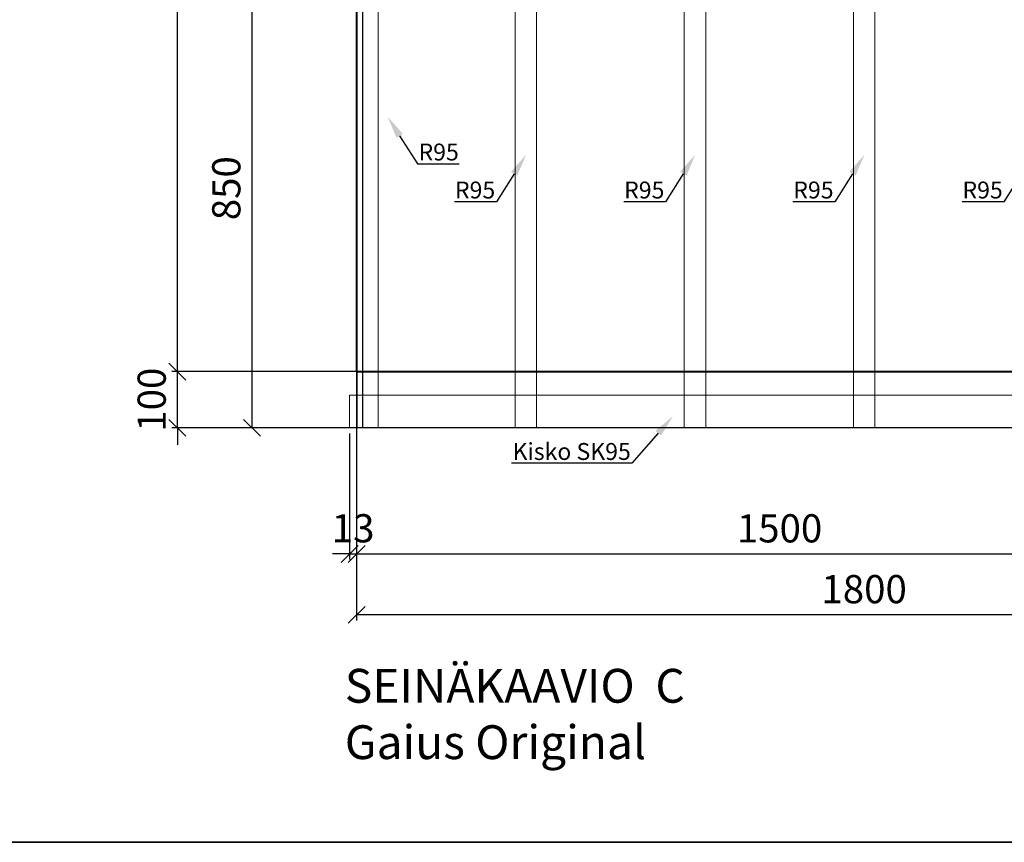
# Model space of a CAD drawing. Units: millimetres. Extents: x 30343 to 52179, y -29849 to -1011.
# Drawn here: x 44612 to 46358, y -6510 to -5051 of the extents above; entities that cross this region are included whole.
import ezdxf
from ezdxf import colors
from ezdxf.entities.mleader import LeaderData, LeaderLine
from ezdxf.math import Vec2, Vec3

# ---------------------------------------------------------------- set-up
doc = ezdxf.new("R2010")
doc.units = ezdxf.units.MM
doc.header["$LTSCALE"] = 3
for name, color, linetype, lineweight in [('4 Tekstit', 7, 'Continuous', 18), ('6 Mitat', 7, 'Continuous', 35), ('AR- Kalustetukilevyt', 7, 'Continuous', 20), ('AR13213 VS pystyrangat', 7, 'Continuous', 20), ('AR13215 VS vaakakiskot', 7, 'Continuous', 20)]:
    doc.layers.add(name, color=color, linetype=linetype, lineweight=lineweight)
doc.layers.add('KORPINEN-block', color=253, linetype='Continuous')
doc.styles.get("Standard").update_dxf_attribs({"font": 'arial.ttf', "height": 50})
doc.dimstyles.new('GAIUS', dxfattribs={"dimscale": 10, "dimtxt": 5, "dimasz": 3, "dimexe": 1, "dimexo": 1, "dimgap": 2, "dimtad": 1, "dimdec": 0, "dimzin": 0, "dimdsep": 46, "dimtxsty": 'Standard', "dimblk1": 'OBLIQUE', "dimblk2": 'OBLIQUE', "dimsah": 1, "dimcen": 0, "dimclrt": 7, "dimadec": 0, "dimazin": 0, "dimtfac": 1, "dimtdec": 0, "dimtix": 1, "dimtmove": 0, "dimatfit": 3, "dimldrblk": 'OBLIQUE', "dimfxl": 1, "dimtolj": 1, "dimtzin": 0, "dimarcsym": 0})

# ---------------------------------------------------------------- blocks, each defined once
blk = doc.blocks.new('_OBLIQUE')
at = {"color": 0, "linetype": 'ByBlock'}
blk.add_line((-0.5, -0.5), (0.5, 0.5), dxfattribs=at)
blk = doc.blocks.new('*D23')
at = {"layer": '6 Mitat', "color": 0, "lineweight": -2, "transparency": 16777216}
for p, q in [((45209.3, -5784.9), (45209.3, -6008.7)), ((46709.3, -5784.7), (46709.3, -6008.7)), ((45209.3, -5998.7), (46709.3, -5998.7))]:
    blk.add_line(p, q, dxfattribs=at)
at = {"layer": 'DEFPOINTS', "color": 0, "transparency": 16777216}
for p in [(45209.3, -5774.9), (46709.3, -5774.7), (46709.3, -5998.7)]:
    blk.add_point(p, dxfattribs=at)
at = {"layer": '6 Mitat', "color": 0, "lineweight": -2, "transparency": 16777216, "xscale": 30, "yscale": 30, "zscale": 30, "rotation": 180}
blk.add_blockref('_OBLIQUE', (45209.3, -5998.7), dxfattribs=at)
at = {"layer": '6 Mitat', "color": 0, "lineweight": -2, "transparency": 16777216, "xscale": 30, "yscale": 30, "zscale": 30}
blk.add_blockref('_OBLIQUE', (46709.3, -5998.7), dxfattribs=at)
at = {"layer": '6 Mitat', "color": 7, "transparency": 16777216, "insert": (45959.3, -5953.2), "char_height": 50, "attachment_point": 5}
blk.add_mtext('\\A1;1500', dxfattribs=at)
blk = doc.blocks.new('*D71')
at = {"layer": '6 Mitat', "color": 0, "lineweight": -2, "transparency": 16777216}
for p, q in [((44891.4, -5675.1), (44891.4, -5645.1)), ((45219.8, -5675.1), (44881.4, -5675.1)), ((44891.4, -5774.9), (44891.4, -5675.1)), ((45219.8, -5774.9), (44881.4, -5774.9)), ((44891.4, -5774.9), (44891.4, -5804.9))]:
    blk.add_line(p, q, dxfattribs=at)
at = {"layer": 'DEFPOINTS', "color": 0, "transparency": 16777216}
for p in [(44891.4, -5675.1), (45229.8, -5675.1), (45229.8, -5774.9)]:
    blk.add_point(p, dxfattribs=at)
at = {"layer": '6 Mitat', "color": 0, "lineweight": -2, "transparency": 16777216, "xscale": 30, "yscale": 30, "zscale": 30}
for p, rotation in [((44891.4, -5675.1), 270), ((44891.4, -5774.9), 90)]:
    blk.add_blockref('_OBLIQUE', p, dxfattribs=dict(at, rotation=rotation))
at = {"layer": '6 Mitat', "color": 7, "transparency": 16777216, "insert": (44845.9, -5725), "char_height": 50, "attachment_point": 5, "rotation": 90}
blk.add_mtext('\\A1;100', dxfattribs=at)
blk = doc.blocks.new('*D72')
at = {"layer": '6 Mitat', "color": 0, "lineweight": -2, "transparency": 16777216}
for p, q in [((45218.3, -3575.1), (44881.4, -3575.1)), ((44891.4, -5675.1), (44891.4, -3575.1)), ((45219.8, -5675.1), (44881.4, -5675.1))]:
    blk.add_line(p, q, dxfattribs=at)
at = {"layer": 'DEFPOINTS', "color": 0, "transparency": 16777216}
for p in [(44891.4, -3575.1), (45228.3, -3575.1), (45229.8, -5675.1)]:
    blk.add_point(p, dxfattribs=at)
at = {"layer": '6 Mitat', "color": 0, "lineweight": -2, "transparency": 16777216, "xscale": 30, "yscale": 30, "zscale": 30}
for p, rotation in [((44891.4, -3575.1), 90), ((44891.4, -5675.1), 270)]:
    blk.add_blockref('_OBLIQUE', p, dxfattribs=dict(at, rotation=rotation))
at = {"layer": '6 Mitat', "color": 7, "transparency": 16777216, "insert": (44845.9, -4625.1), "char_height": 50, "attachment_point": 5, "rotation": 90}
blk.add_mtext('\\A1;2100', dxfattribs=at)
blk = doc.blocks.new('*D399')
at = {"layer": '6 Mitat', "color": 0, "lineweight": -2, "transparency": 16777216}
for p, q in [((45209.3, -5085.1), (45209.3, -6116.6)), ((47009.3, -5685.1), (47009.3, -6116.6)), ((47009.3, -6106.6), (45209.3, -6106.6))]:
    blk.add_line(p, q, dxfattribs=at)
at = {"layer": 'DEFPOINTS', "color": 0, "transparency": 16777216}
for p in [(45209.3, -5075.1), (47009.3, -5675.1), (45209.3, -6106.6)]:
    blk.add_point(p, dxfattribs=at)
at = {"layer": '6 Mitat', "color": 0, "lineweight": -2, "transparency": 16777216, "xscale": 30, "yscale": 30, "zscale": 30, "rotation": 180}
blk.add_blockref('_OBLIQUE', (45209.3, -6106.6), dxfattribs=at)
at = {"layer": '6 Mitat', "color": 0, "lineweight": -2, "transparency": 16777216, "xscale": 30, "yscale": 30, "zscale": 30}
blk.add_blockref('_OBLIQUE', (47009.3, -6106.6), dxfattribs=at)
at = {"layer": '6 Mitat', "color": 7, "transparency": 16777216, "insert": (46109.3, -6061.1), "char_height": 50, "attachment_point": 5}
blk.add_mtext('\\A1;1800', dxfattribs=at)
blk = doc.blocks.new('*D544')
at = {"layer": '6 Mitat', "color": 0, "lineweight": -2, "transparency": 16777216}
for p, q in [((45196.8, -5784.9), (45196.8, -6008.7)), ((45209.3, -5784.9), (45209.3, -6008.7)), ((45196.8, -5998.7), (45166.8, -5998.7)), ((45196.8, -5998.7), (45209.3, -5998.7)), ((45209.3, -5998.7), (45239.3, -5998.7))]:
    blk.add_line(p, q, dxfattribs=at)
at = {"layer": 'DEFPOINTS', "color": 0, "transparency": 16777216}
for p in [(45196.8, -5774.9), (45209.3, -5774.9), (45209.3, -5998.7)]:
    blk.add_point(p, dxfattribs=at)
at = {"layer": '6 Mitat', "color": 0, "lineweight": -2, "transparency": 16777216, "xscale": 30, "yscale": 30, "zscale": 30}
blk.add_blockref('_OBLIQUE', (45196.8, -5998.7), dxfattribs=at)
at = {"layer": '6 Mitat', "color": 0, "lineweight": -2, "transparency": 16777216, "xscale": 30, "yscale": 30, "zscale": 30, "rotation": 180}
blk.add_blockref('_OBLIQUE', (45209.3, -5998.7), dxfattribs=at)
at = {"layer": '6 Mitat', "color": 7, "transparency": 16777216, "insert": (45203.1, -5953.1), "char_height": 50, "attachment_point": 5}
blk.add_mtext('\\A1;13', dxfattribs=at)
blk = doc.blocks.new('A$C4E4E1860')
at = {"layer": 'KORPINEN-block', "color": 253}
for p, q in [((0, 2400.4), (0, 0)), ((10, 2400.4), (10, 0)), ((-186.1, 850), (-186.1, 0)), ((2060, 0), (0, 0)), ((-76.1, 0), (-196.1, 0))]:
    blk.add_line(p, q, dxfattribs=at)
at = {"layer": 'KORPINEN-block', "color": 253, "xscale": 30, "yscale": 30, "zscale": 30, "rotation": 270}
blk.add_blockref('_OBLIQUE', (-186.1, 0), dxfattribs=at)
at = {"layer": 'KORPINEN-block', "color": 253, "insert": (-231.6, 425), "char_height": 50, "attachment_point": 5, "rotation": 90}
blk.add_mtext('\\A1;850', dxfattribs=at)
at = {"layer": 'KORPINEN-block', "color": 7, "insert": (-21.5, -427.6), "char_height": 60, "attachment_point": 1}
blk.add_mtext_dynamic_manual_height_columns('SEINÄKAAVIO  C\\PGaius Original', width=1397.597, gutter_width=12.5, heights=[0], dxfattribs=at)

msp = doc.modelspace()

# ---------------------------------------------------------------- linework, layer by layer
at = {"layer": '6 Mitat', "color": 4}
msp.add_lwpolyline([(30343.5, -6510.1), (51421.5, -6510.1), (51421.5, -2764.1), (30343.5, -2764.1)], close=True, dxfattribs=at)
at = {"layer": 'AR- Kalustetukilevyt', "color": 1, "lineweight": 40}
msp.add_lwpolyline([(45209.3, -5675.1), (47009.3, -5675.1), (47009.3, -3574.1), (45209.3, -3574.1)], close=True, dxfattribs=at)
at = {"layer": 'AR13213 VS pystyrangat', "color": 0}
for points in [[(45209.8, -5774.9), (45247.8, -5774.9), (45247.8, -3374.9), (45209.8, -3374.9)], [(45490.3, -5774.9), (45528.3, -5774.9), (45528.3, -3374.9), (45490.3, -3374.9)], [(45790.3, -5774.9), (45828.3, -5774.9), (45828.3, -3374.9), (45790.3, -3374.9)], [(46090.3, -5774.9), (46128.3, -5774.9), (46128.3, -3374.9), (46090.3, -3374.9)]]:
    msp.add_lwpolyline(points, close=True, dxfattribs=at)
at = {"layer": 'AR13215 VS vaakakiskot'}
msp.add_lwpolyline([(45196.8, -5774.9), (47377.8, -5774.7), (47377.8, -5716.9), (45196.8, -5716.9)], close=True, dxfattribs=at)

# ---------------------------------------------------------------- block references
at = {"layer": 'KORPINEN-block'}
msp.add_blockref('A$C4E4E1860', (45209.8, -5774.9), dxfattribs=at)

# ---------------------------------------------------------------- dimensions: what is measured, and where the dimension line sits
at = {"layer": '6 Mitat', "color": 4}
for base, p1, p2, picture, middle in [((44891.4, -3575.1), (45229.8, -5675.1), (45228.3, -3575.1), '*D72', (44845.9, -4625.1)), ((44891.4, -5675.1), (45229.8, -5774.9), (45229.8, -5675.1), '*D71', (44845.9, -5725))]:
    dim = msp.add_linear_dim(base=base, p1=p1, p2=p2, angle=90, dimstyle='GAIUS', dxfattribs=at)
    dim.commit()
    dim.dimension.update_dxf_attribs({"geometry": picture, "text_midpoint": middle})
for base, p1, p2, picture, middle in [((45209.3, -6106.6), (47009.3, -5675.1), (45209.3, -5075.1), '*D399', (46109.3, -6061.1)), ((45209.3361, -5998.6832), (45196.8334, -5774.8689), (45209.3361, -5774.8689), '*D544', (45203.0848, -5953.1375)), ((46709.3, -5998.7), (45209.3, -5774.9), (46709.3, -5774.7), '*D23', (45959.3, -5953.2))]:
    dim = msp.add_linear_dim(base=base, p1=p1, p2=p2, dimstyle='GAIUS', dxfattribs=at)
    dim.commit()
    dim.dimension.update_dxf_attribs({"geometry": picture, "text_midpoint": middle})

# ---------------------------------------------------------------- leaders
at = {"layer": '4 Tekstit', "ltscale": 2}
ml = msp.add_multileader_mtext('Standard', dxfattribs=at)
ml.set_content('R95', color=256)
ml.set_leader_properties()
ml.build(insert=Vec2(0, 0))
ml.multileader.update_dxf_attribs({"has_dogleg": 0, "text_left_attachment_type": 5, "text_right_attachment_type": 5, "arrow_head_size": 40})
ctx = ml.context
ctx.base_point, ctx.char_height, ctx.arrow_head_size, ctx.plane_origin = Vec3(45317.1, -5306.8), 30, 40, Vec3(45194.7, -5242.8)
ctx.left_attachment, ctx.right_attachment = 5, 5
notes = []
notes.append((ctx, [(0, (1, 1, 0), (45309.1, -5306.8), (1, 0), 8, [(0, [(45264.3, -5223)], 0, [])])]))
ctx.mtext.insert, ctx.mtext.flow_direction = Vec3(45319.1, -5270.7), 5
ml = msp.add_multileader_mtext('Standard', dxfattribs=at)
ml.set_content('R95', color=256)
ml.set_leader_properties()
ml.build(insert=Vec2(0, 0))
ml.multileader.update_dxf_attribs({"has_dogleg": 0, "text_left_attachment_type": 5, "text_right_attachment_type": 5, "arrow_head_size": 40})
ctx = ml.context
ctx.base_point, ctx.char_height, ctx.arrow_head_size, ctx.plane_origin = Vec3(45381.2, -5374.2), 30, 40, Vec3(45579.5, -5310.3)
ctx.left_attachment, ctx.right_attachment, ctx.text_align_type = 5, 5, 2
notes.append((ctx, [(0, (1, 1, 0), (45465.1, -5374.2), (-1, 0), 8, [(0, [(45509.9, -5290.4)], 0, [])])]))
ctx.mtext.insert, ctx.mtext.alignment, ctx.mtext.flow_direction = Vec3(45455.1, -5338.1), 3, 5
ml = msp.add_multileader_mtext('Standard', dxfattribs=at)
ml.set_content('R95', color=256)
ml.set_leader_properties()
ml.build(insert=Vec2(0, 0))
ml.multileader.update_dxf_attribs({"has_dogleg": 0, "text_left_attachment_type": 5, "text_right_attachment_type": 5, "arrow_head_size": 40})
ctx = ml.context
ctx.base_point, ctx.char_height, ctx.arrow_head_size, ctx.plane_origin = Vec3(45681.2, -5374.2), 30, 40, Vec3(45879.5, -5310.3)
ctx.left_attachment, ctx.right_attachment, ctx.text_align_type = 5, 5, 2
notes.append((ctx, [(0, (1, 1, 0), (45765.1, -5374.2), (-1, 0), 8, [(0, [(45809.9, -5290.4)], 0, [])])]))
ctx.mtext.insert, ctx.mtext.alignment, ctx.mtext.flow_direction = Vec3(45755.1, -5338.1), 3, 5
ml = msp.add_multileader_mtext('Standard', dxfattribs=at)
ml.set_content('R95', color=256)
ml.set_leader_properties()
ml.build(insert=Vec2(0, 0))
ml.multileader.update_dxf_attribs({"has_dogleg": 0, "text_left_attachment_type": 5, "text_right_attachment_type": 5, "arrow_head_size": 40})
ctx = ml.context
ctx.base_point, ctx.char_height, ctx.arrow_head_size, ctx.plane_origin = Vec3(45981.2, -5374.2), 30, 40, Vec3(46179.5, -5310.3)
ctx.left_attachment, ctx.right_attachment, ctx.text_align_type = 5, 5, 2
notes.append((ctx, [(0, (1, 1, 0), (46065.1, -5374.2), (-1, 0), 8, [(0, [(46109.9, -5290.4)], 0, [])])]))
ctx.mtext.insert, ctx.mtext.alignment, ctx.mtext.flow_direction = Vec3(46055.1, -5338.1), 3, 5
ml = msp.add_multileader_mtext('Standard', dxfattribs=at)
ml.set_content('R95', color=256)
ml.set_leader_properties()
ml.build(insert=Vec2(0, 0))
ml.multileader.update_dxf_attribs({"has_dogleg": 0, "text_left_attachment_type": 5, "text_right_attachment_type": 5, "arrow_head_size": 40})
ctx = ml.context
ctx.base_point, ctx.char_height, ctx.arrow_head_size, ctx.plane_origin = Vec3(46281.2, -5374.2), 30, 40, Vec3(46479.5, -5310.3)
ctx.left_attachment, ctx.right_attachment, ctx.text_align_type = 5, 5, 2
notes.append((ctx, [(0, (1, 1, 0), (46365.1, -5374.2), (-1, 0), 8, [(0, [(46409.9, -5290.4)], 0, [])])]))
ctx.mtext.insert, ctx.mtext.alignment, ctx.mtext.flow_direction = Vec3(46355.1, -5338.1), 3, 5
ml = msp.add_multileader_mtext('Standard', dxfattribs=at)
ml.set_content('Kisko SK95', color=256)
ml.set_leader_properties()
ml.build(insert=Vec2(0, 0))
ml.multileader.update_dxf_attribs({"has_dogleg": 0, "text_left_attachment_type": 6, "text_right_attachment_type": 6, "arrow_head_size": 40})
ctx = ml.context
ctx.base_point, ctx.char_height, ctx.arrow_head_size, ctx.plane_origin = Vec3(45481.6, -5837.9), 30, 40, Vec3(45820, -5773.9)
ctx.left_attachment, ctx.right_attachment, ctx.text_align_type = 6, 6, 2
notes.append((ctx, [(0, (1, 1, 0), (45705.5, -5837.9), (-1, 0), 8, [(0, [(45770.5, -5754.1)], 0, [])])]))
ctx.mtext.insert, ctx.mtext.alignment, ctx.mtext.flow_direction = Vec3(45695.5, -5801.9), 3, 5
for ctx, leaders in notes:
    for number, flags, end, landing, length, lines in leaders:
        leader = LeaderData()
        leader.index, (leader.has_last_leader_line, leader.has_dogleg_vector, leader.attachment_direction) = number, flags
        leader.last_leader_point, leader.dogleg_vector, leader.dogleg_length = Vec3(end), Vec3(landing), length
        for number, points, colour, breaks in lines:
            line = LeaderLine()
            line.index, line.vertices, line.color, line.breaks = number, Vec3.list(points), colors.encode_raw_color(colour), breaks
            leader.lines.append(line)
        ctx.leaders.append(leader)

doc.saveas('drawing.dxf')
